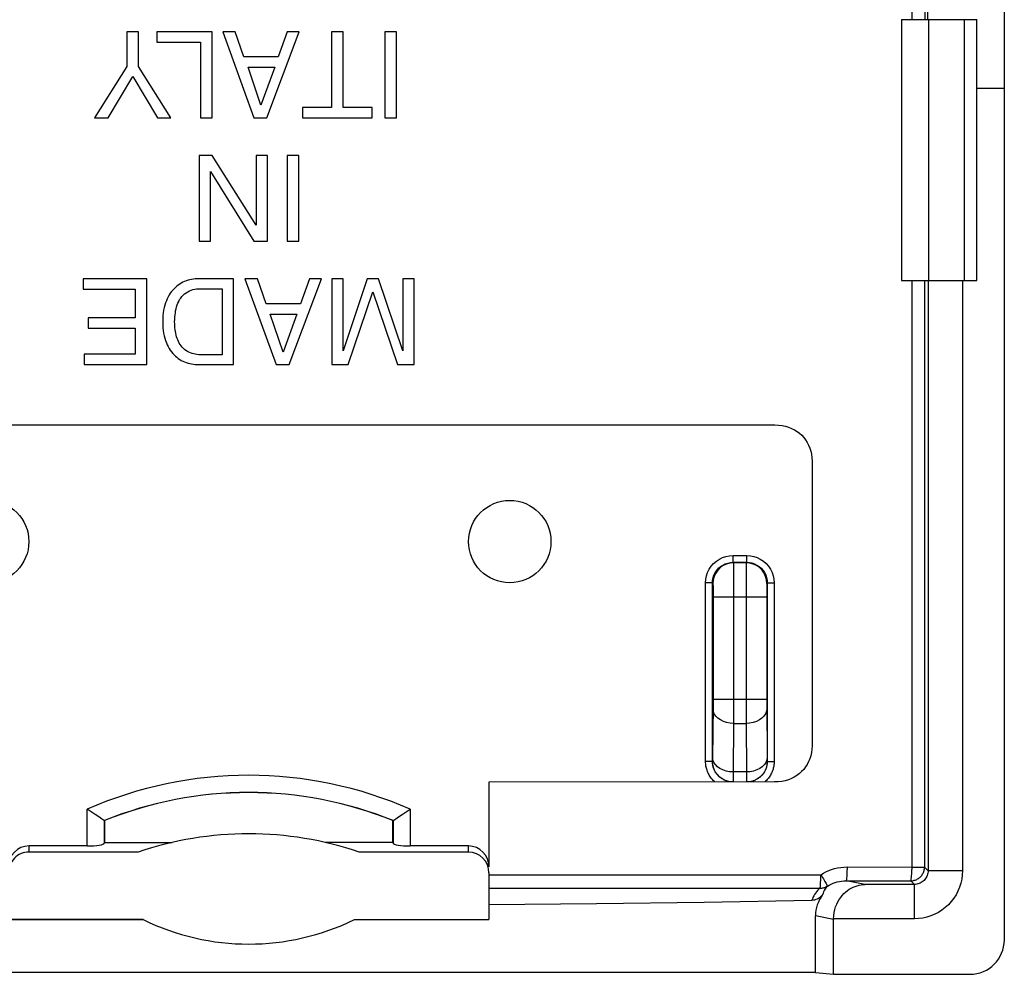
# Model space of a CAD drawing. Units: millimetres. Extents: x 123.8 to 168, y 88.2 to 132.5.
# Drawn here: x 131.5 to 145.8, y 110.6 to 124.5 of the extents above; entities that cross this region are included whole.
import ezdxf

# ---------------------------------------------------------------- set-up
doc = ezdxf.new("R2010")
doc.units = ezdxf.units.MM
doc.header["$LTSCALE"] = 16.335
doc.layers.get('0').update_dxf_attribs({"linetype": 'CONTINUOUS'})
for name, color, linetype in [('ASSI', 7, 'CONTINUOUS'), ('DRAFT', 7, 'CONTINUOUS'), ('RACCORDO', 7, 'CONTINUOUS'), ('SUPERFICI', 7, 'CONTINUOUS')]:
    doc.layers.add(name, color=color, linetype=linetype)

msp = doc.modelspace()

# ---------------------------------------------------------------- linework, layer by layer
at = {"color": 7, "linetype": 'CONTINUOUS'}
for p, q in [((145.813, 132.014), (145.833, 123.455)), ((144.334, 124.455), (144.334, 120.655)), ((144.334, 124.455), (145.434, 124.455)), ((144.732, 120.655), (144.732, 124.455)), ((145.434, 120.655), (145.434, 124.455)), ((133.06, 124.277), (133.06, 123.774)), ((133.229, 124.277), (133.06, 124.277)), ((133.229, 123.774), (133.229, 124.277)), ((133.497, 124.277), (133.497, 124.127)), ((134.3, 124.277), (133.497, 124.277)), ((134.3, 123.026), (134.3, 124.277)), ((134.455, 124.277), (134.908, 123.026)), ((134.639, 124.277), (134.455, 124.277)), ((134.763, 123.913), (134.639, 124.277)), ((135.099, 123.026), (135.569, 124.277)), ((135.395, 124.277), (135.265, 123.913)), ((135.569, 124.277), (135.395, 124.277)), ((136.041, 124.277), (136.041, 123.176)), ((136.21, 124.277), (136.041, 124.277)), ((136.21, 123.176), (136.21, 124.277)), ((136.814, 124.277), (136.814, 123.026)), ((136.983, 124.277), (136.814, 124.277)), ((136.983, 123.026), (136.983, 124.277)), ((133.497, 124.127), (134.131, 124.127)), ((134.131, 124.127), (134.131, 123.026)), ((135.265, 123.913), (134.763, 123.913)), ((133.06, 123.774), (132.588, 123.026)), ((133.701, 123.026), (133.229, 123.774)), ((135.01, 123.209), (134.824, 123.763)), ((134.824, 123.763), (135.212, 123.763)), ((135.212, 123.763), (135.01, 123.209)), ((132.787, 123.026), (133.146, 123.627)), ((133.146, 123.627), (133.504, 123.026)), ((145.833, 123.455), (145.434, 123.455)), ((145.833, 123.455), (145.833, 111.054)), ((135.618, 123.176), (135.618, 123.026)), ((136.041, 123.176), (135.618, 123.176)), ((136.633, 123.176), (136.21, 123.176)), ((136.633, 123.026), (136.633, 123.176)), ((132.588, 123.026), (132.787, 123.026)), ((133.504, 123.026), (133.701, 123.026)), ((134.131, 123.026), (134.3, 123.026)), ((134.908, 123.026), (135.099, 123.026)), ((135.618, 123.026), (136.633, 123.026)), ((136.814, 123.026), (136.983, 123.026)), ((134.115, 122.479), (134.115, 121.23)), ((134.304, 122.479), (134.115, 122.479)), ((134.943, 121.464), (134.304, 122.479)), ((134.943, 122.479), (134.943, 121.464)), ((135.107, 122.479), (134.943, 122.479)), ((135.107, 121.23), (135.107, 122.479)), ((135.396, 122.479), (135.396, 121.23)), ((135.565, 122.479), (135.396, 122.479)), ((135.565, 121.23), (135.565, 122.479)), ((134.278, 121.23), (134.278, 122.244)), ((134.278, 122.244), (134.907, 121.23)), ((134.115, 121.23), (134.278, 121.23)), ((134.907, 121.23), (135.107, 121.23)), ((135.396, 121.23), (135.565, 121.23)), ((132.426, 120.682), (132.426, 120.532)), ((133.349, 120.682), (132.426, 120.682)), ((133.349, 119.432), (133.349, 120.682)), ((134.615, 120.682), (134.108, 120.682)), ((134.615, 119.432), (134.615, 120.682)), ((134.779, 120.682), (135.232, 119.432)), ((134.963, 120.682), (134.779, 120.682)), ((135.087, 120.318), (134.963, 120.682)), ((135.423, 119.432), (135.893, 120.682)), ((135.719, 120.682), (135.588, 120.318)), ((135.893, 120.682), (135.719, 120.682)), ((136.043, 120.682), (136.043, 119.432)), ((136.207, 120.682), (136.043, 120.682)), ((136.558, 120.682), (136.207, 119.632)), ((136.207, 119.632), (136.207, 120.682)), ((136.725, 120.682), (136.558, 120.682)), ((137.077, 119.634), (136.725, 120.682)), ((137.077, 120.682), (137.077, 119.634)), ((137.241, 120.682), (137.077, 120.682)), ((137.241, 119.432), (137.241, 120.682)), ((134.131, 120.537), (134.446, 120.537)), ((134.446, 120.537), (134.446, 119.577)), ((144.334, 120.655), (145.434, 120.655)), ((132.426, 120.532), (133.18, 120.532)), ((133.18, 120.532), (133.18, 120.115)), ((136.283, 119.432), (136.64, 120.494)), ((136.64, 120.494), (136.999, 119.432)), ((135.588, 120.318), (135.087, 120.318)), ((132.496, 120.115), (132.496, 119.965)), ((133.18, 120.115), (132.496, 120.115)), ((135.334, 119.613), (135.148, 120.168)), ((135.148, 120.168), (135.536, 120.168)), ((135.536, 120.168), (135.334, 119.613)), ((132.496, 119.965), (133.18, 119.965)), ((133.18, 119.965), (133.18, 119.582)), ((132.439, 119.582), (132.439, 119.432)), ((133.18, 119.582), (132.439, 119.582)), ((134.446, 119.577), (134.131, 119.577)), ((132.439, 119.432), (133.349, 119.432)), ((134.108, 119.432), (134.615, 119.432)), ((135.232, 119.432), (135.423, 119.432)), ((136.043, 119.432), (136.283, 119.432)), ((136.999, 119.432), (137.241, 119.432)), ((138.331, 111.571), (139.898, 111.586)), ((138.331, 111.571), (138.331, 111.351)), ((139.898, 111.586), (141.464, 111.606)), ((141.464, 111.606), (143.03, 111.632)), ((143.084, 110.581), (143.084, 111.408)), ((133.296, 111.351), (131.336, 111.351)), ((136.372, 111.351), (138.331, 111.351)), ((143.346, 110.555), (143.346, 111.355)), ((143.084, 110.581), (126.584, 110.581)), ((143.084, 110.581), (143.346, 110.555)), ((143.346, 110.555), (145.333, 110.555))]:
    msp.add_line(p, q, dxfattribs=at)
at = {"color": 253, "linetype": 'CONTINUOUS'}
for p, q in [((144.491, 130.752), (144.489, 124.455)), ((144.679, 130.743), (144.675, 124.455)), ((144.722, 124.455), (144.713, 130.845)), ((145.252, 120.655), (145.252, 124.455)), ((144.488, 120.655), (144.487, 112.082)), ((144.673, 120.655), (144.671, 112.116)), ((144.724, 120.655), (144.724, 112.063)), ((145.224, 120.655), (145.224, 112.063)), ((143.548, 112.118), (144.499, 112.117)), ((144.499, 112.117), (144.535, 112.117)), ((144.535, 112.117), (144.599, 112.116)), ((144.646, 112.116), (144.651, 112.116)), ((144.724, 112.063), (144.671, 112.116)), ((138.331, 112.005), (143.162, 112.005)), ((145.224, 112.063), (144.724, 112.063)), ((138.331, 111.811), (143.152, 111.811)), ((143.534, 111.917), (144.471, 111.916)), ((143.804, 111.863), (143.534, 111.917)), ((144.524, 111.863), (143.804, 111.863)), ((144.524, 111.863), (144.471, 111.916)), ((144.524, 111.363), (144.524, 111.863)), ((143.346, 111.355), (143.084, 111.408)), ((144.524, 111.363), (143.346, 111.363))]:
    msp.add_line(p, q, dxfattribs=at)
at = {"color": 7, "linetype": 'CONTINUOUS'}
for points in [[(134.108, 120.682), (134.082, 120.681), (134.055, 120.679), (134.029, 120.676), (134.003, 120.672), (133.977, 120.667), (133.951, 120.66), (133.926, 120.652), (133.901, 120.642), (133.877, 120.632), (133.853, 120.62), (133.83, 120.606), (133.808, 120.591), (133.787, 120.575), (133.767, 120.557), (133.747, 120.538), (133.728, 120.518), (133.71, 120.495), (133.693, 120.472), (133.677, 120.447), (133.662, 120.42), (133.648, 120.392), (133.635, 120.362), (133.623, 120.331), (133.613, 120.298), (133.604, 120.263), (133.596, 120.225), (133.589, 120.186), (133.585, 120.145), (133.583, 120.102), (133.583, 120.057)], [(133.756, 120.057), (133.757, 120.091), (133.759, 120.124), (133.762, 120.156), (133.766, 120.187), (133.77, 120.217), (133.777, 120.246), (133.784, 120.275), (133.793, 120.302), (133.804, 120.328), (133.816, 120.353), (133.829, 120.378), (133.845, 120.4), (133.862, 120.422), (133.88, 120.443), (133.9, 120.461), (133.922, 120.478), (133.946, 120.493), (133.97, 120.505), (133.996, 120.516), (134.022, 120.524), (134.049, 120.53), (134.076, 120.534), (134.103, 120.537), (134.131, 120.537)], [(133.583, 120.057), (133.583, 120.012), (133.585, 119.969), (133.589, 119.928), (133.596, 119.888), (133.604, 119.851), (133.613, 119.816), (133.623, 119.783), (133.635, 119.751), (133.648, 119.722), (133.662, 119.694), (133.677, 119.667), (133.693, 119.642), (133.71, 119.618), (133.728, 119.596), (133.747, 119.575), (133.767, 119.556), (133.787, 119.539), (133.808, 119.523), (133.83, 119.508), (133.853, 119.494), (133.877, 119.482), (133.901, 119.471), (133.926, 119.462), (133.951, 119.454), (133.977, 119.447), (134.003, 119.442), (134.029, 119.437), (134.055, 119.434), (134.082, 119.433), (134.108, 119.432)], [(134.131, 119.577), (134.106, 119.577), (134.081, 119.579), (134.057, 119.583), (134.033, 119.587), (134.009, 119.594), (133.986, 119.602), (133.963, 119.612), (133.941, 119.624), (133.921, 119.637), (133.901, 119.652), (133.883, 119.669), (133.866, 119.687), (133.85, 119.706), (133.836, 119.725), (133.823, 119.746), (133.812, 119.768), (133.801, 119.791), (133.792, 119.814), (133.784, 119.838), (133.778, 119.863), (133.772, 119.888), (133.767, 119.914), (133.764, 119.941), (133.761, 119.969), (133.759, 119.997), (133.757, 120.027), (133.756, 120.057)], [(144.471, 111.916), (144.484, 111.916), (144.497, 111.918), (144.51, 111.92), (144.523, 111.923), (144.535, 111.927), (144.548, 111.931), (144.559, 111.936), (144.571, 111.943), (144.582, 111.95), (144.593, 111.957), (144.603, 111.965), (144.612, 111.974), (144.621, 111.984), (144.63, 111.994), (144.637, 112.005), (144.644, 112.016), (144.65, 112.027), (144.656, 112.039), (144.66, 112.051), (144.664, 112.064), (144.667, 112.077), (144.669, 112.09), (144.671, 112.103), (144.671, 112.116)], [(143.346, 111.363), (143.35, 111.41), (143.356, 111.454), (143.365, 111.497), (143.378, 111.537), (143.393, 111.575), (143.41, 111.611), (143.43, 111.644), (143.451, 111.675), (143.474, 111.703), (143.498, 111.729), (143.523, 111.752), (143.549, 111.773), (143.576, 111.792), (143.604, 111.809), (143.632, 111.823), (143.66, 111.835), (143.689, 111.845), (143.718, 111.853), (143.747, 111.858), (143.776, 111.862), (143.804, 111.863)], [(143.188, 111.713), (143.174, 111.696), (143.159, 111.682), (143.143, 111.669), (143.126, 111.658), (143.107, 111.649), (143.089, 111.642), (143.069, 111.636), (143.05, 111.633), (143.03, 111.632)]]:
    msp.add_lwpolyline(points, dxfattribs=at)
at = {"color": 253, "linetype": 'CONTINUOUS'}
for points in [[(143.162, 112.005), (143.199, 112.027), (143.237, 112.047), (143.277, 112.065), (143.319, 112.08), (143.362, 112.094), (143.406, 112.104), (143.452, 112.111), (143.499, 112.116), (143.548, 112.118)], [(143.534, 111.917), (143.535, 111.919), (143.537, 111.925), (143.539, 111.933), (143.541, 111.945), (143.542, 111.96), (143.544, 111.977), (143.545, 111.997), (143.546, 112.019), (143.547, 112.042), (143.547, 112.067), (143.548, 112.092), (143.548, 112.118)], [(144.471, 111.916), (144.474, 111.919), (144.476, 111.929), (144.479, 111.944), (144.481, 111.964), (144.483, 111.989), (144.485, 112.017), (144.486, 112.049), (144.487, 112.082)], [(144.599, 112.116), (144.608, 112.116), (144.625, 112.116)], [(144.625, 112.116), (144.632, 112.116), (144.646, 112.116)], [(144.651, 112.116), (144.661, 112.116), (144.664, 112.116), (144.667, 112.116), (144.669, 112.116), (144.671, 112.116), (144.671, 112.116)], [(143.152, 111.811), (143.153, 111.821), (143.155, 111.834), (143.157, 111.851), (143.159, 111.872), (143.159, 111.895), (143.161, 111.92), (143.162, 111.948), (143.163, 111.976), (143.162, 112.005)], [(143.162, 112.005), (143.175, 111.985), (143.188, 111.964), (143.2, 111.944), (143.211, 111.926), (143.222, 111.908), (143.231, 111.892), (143.239, 111.877), (143.246, 111.865), (143.251, 111.854), (143.254, 111.846), (143.256, 111.84), (143.257, 111.837)], [(144.724, 112.063), (144.723, 112.046), (144.721, 112.028), (144.717, 112.011), (144.712, 111.995), (144.705, 111.978), (144.697, 111.963), (144.688, 111.948), (144.677, 111.934), (144.665, 111.922), (144.652, 111.91), (144.639, 111.899), (144.624, 111.89), (144.608, 111.882), (144.592, 111.875), (144.576, 111.87), (144.559, 111.866), (144.541, 111.864), (144.524, 111.863)], [(145.224, 112.063), (145.221, 112.001), (145.213, 111.941), (145.2, 111.881), (145.181, 111.823), (145.158, 111.767), (145.13, 111.713), (145.097, 111.662), (145.06, 111.613), (145.019, 111.568), (144.974, 111.527), (144.925, 111.49), (144.874, 111.457), (144.82, 111.429), (144.763, 111.405), (144.705, 111.387), (144.646, 111.374), (144.586, 111.366), (144.524, 111.363)], [(143.152, 111.811), (143.133, 111.793), (143.115, 111.774), (143.099, 111.755), (143.084, 111.735), (143.071, 111.715), (143.059, 111.695), (143.048, 111.674), (143.039, 111.653), (143.03, 111.632)], [(143.152, 111.811), (143.164, 111.811), (143.177, 111.811), (143.189, 111.813), (143.201, 111.815), (143.213, 111.818), (143.224, 111.821), (143.236, 111.826), (143.246, 111.831), (143.257, 111.837)], [(143.257, 111.837), (143.24, 111.818), (143.226, 111.798), (143.213, 111.777), (143.203, 111.756), (143.194, 111.734), (143.188, 111.713)], [(143.257, 111.837), (143.283, 111.853), (143.311, 111.867), (143.34, 111.88), (143.369, 111.891), (143.4, 111.9), (143.432, 111.907), (143.465, 111.913), (143.499, 111.916), (143.534, 111.917)]]:
    msp.add_lwpolyline(points, dxfattribs=at)
at = {"color": 7, "linetype": 'CONTINUOUS'}
for centre in [(131.034, 116.855), (138.634, 116.855)]:
    msp.add_circle(centre, 0.6, dxfattribs=at)
msp.add_arc((134.834, 114.495), 3.5, 243.9327, 296.0673, dxfattribs=at)
for centre, major_axis, ratio, start_param, end_param in [((143.586, 111.407), (-0.492, 0.098), 0.996044, -0.459977, 0.196167), ((143.848, 111.354), (0.492, -0.098), 0.996044, -2.961357, -2.945425), ((145.333, 111.055), (0.475, -0.158), 0.999619, -1.248992, 0.321575)]:
    msp.add_ellipse(centre, major_axis=major_axis, ratio=ratio, start_param=start_param, end_param=end_param, dxfattribs=at)
at = {"layer": 'ASSI', "color": 7, "linetype": 'CONTINUOUS'}
for p, q in [((145.813, 132.014), (145.833, 123.455)), ((144.334, 124.455), (144.334, 120.655)), ((144.334, 124.455), (145.434, 124.455)), ((144.732, 120.655), (144.732, 124.455)), ((145.434, 120.655), (145.434, 124.455)), ((133.06, 124.277), (133.06, 123.774)), ((133.229, 124.277), (133.06, 124.277)), ((133.229, 123.774), (133.229, 124.277)), ((133.497, 124.277), (133.497, 124.127)), ((134.3, 124.277), (133.497, 124.277)), ((134.3, 123.026), (134.3, 124.277)), ((134.455, 124.277), (134.908, 123.026)), ((134.639, 124.277), (134.455, 124.277)), ((134.763, 123.913), (134.639, 124.277)), ((135.099, 123.026), (135.569, 124.277)), ((135.395, 124.277), (135.265, 123.913)), ((135.569, 124.277), (135.395, 124.277)), ((136.041, 124.277), (136.041, 123.176)), ((136.21, 124.277), (136.041, 124.277)), ((136.21, 123.176), (136.21, 124.277)), ((136.814, 124.277), (136.814, 123.026)), ((136.983, 124.277), (136.814, 124.277)), ((136.983, 123.026), (136.983, 124.277)), ((133.497, 124.127), (134.131, 124.127)), ((134.131, 124.127), (134.131, 123.026)), ((135.265, 123.913), (134.763, 123.913)), ((133.06, 123.774), (132.588, 123.026)), ((133.701, 123.026), (133.229, 123.774)), ((135.01, 123.209), (134.824, 123.763)), ((134.824, 123.763), (135.212, 123.763)), ((135.212, 123.763), (135.01, 123.209)), ((132.787, 123.026), (133.146, 123.627)), ((133.146, 123.627), (133.504, 123.026)), ((145.833, 123.455), (145.434, 123.455)), ((145.833, 123.455), (145.833, 111.054)), ((135.618, 123.176), (135.618, 123.026)), ((136.041, 123.176), (135.618, 123.176)), ((136.633, 123.176), (136.21, 123.176)), ((136.633, 123.026), (136.633, 123.176)), ((132.588, 123.026), (132.787, 123.026)), ((133.504, 123.026), (133.701, 123.026)), ((134.131, 123.026), (134.3, 123.026)), ((134.908, 123.026), (135.099, 123.026)), ((135.618, 123.026), (136.633, 123.026)), ((136.814, 123.026), (136.983, 123.026)), ((134.115, 122.479), (134.115, 121.23)), ((134.304, 122.479), (134.115, 122.479)), ((134.943, 121.464), (134.304, 122.479)), ((134.943, 122.479), (134.943, 121.464)), ((135.107, 122.479), (134.943, 122.479)), ((135.107, 121.23), (135.107, 122.479)), ((135.396, 122.479), (135.396, 121.23)), ((135.565, 122.479), (135.396, 122.479)), ((135.565, 121.23), (135.565, 122.479)), ((134.278, 121.23), (134.278, 122.244)), ((134.278, 122.244), (134.907, 121.23)), ((134.115, 121.23), (134.278, 121.23)), ((134.907, 121.23), (135.107, 121.23)), ((135.396, 121.23), (135.565, 121.23)), ((132.426, 120.682), (132.426, 120.532)), ((133.349, 120.682), (132.426, 120.682)), ((133.349, 119.432), (133.349, 120.682)), ((134.615, 120.682), (134.108, 120.682)), ((134.615, 119.432), (134.615, 120.682)), ((134.779, 120.682), (135.232, 119.432)), ((134.963, 120.682), (134.779, 120.682)), ((135.087, 120.318), (134.963, 120.682)), ((135.423, 119.432), (135.893, 120.682)), ((135.719, 120.682), (135.588, 120.318)), ((135.893, 120.682), (135.719, 120.682)), ((136.043, 120.682), (136.043, 119.432)), ((136.207, 120.682), (136.043, 120.682)), ((136.558, 120.682), (136.207, 119.632)), ((136.207, 119.632), (136.207, 120.682)), ((136.725, 120.682), (136.558, 120.682)), ((137.077, 119.634), (136.725, 120.682)), ((137.077, 120.682), (137.077, 119.634)), ((137.241, 120.682), (137.077, 120.682)), ((137.241, 119.432), (137.241, 120.682)), ((134.131, 120.537), (134.446, 120.537)), ((134.446, 120.537), (134.446, 119.577)), ((144.334, 120.655), (145.434, 120.655)), ((132.426, 120.532), (133.18, 120.532)), ((133.18, 120.532), (133.18, 120.115)), ((136.283, 119.432), (136.64, 120.494)), ((136.64, 120.494), (136.999, 119.432)), ((135.588, 120.318), (135.087, 120.318)), ((132.496, 120.115), (132.496, 119.965)), ((133.18, 120.115), (132.496, 120.115)), ((135.334, 119.613), (135.148, 120.168)), ((135.148, 120.168), (135.536, 120.168)), ((135.536, 120.168), (135.334, 119.613)), ((132.496, 119.965), (133.18, 119.965)), ((133.18, 119.965), (133.18, 119.582)), ((132.439, 119.582), (132.439, 119.432)), ((133.18, 119.582), (132.439, 119.582)), ((134.446, 119.577), (134.131, 119.577)), ((132.439, 119.432), (133.349, 119.432)), ((134.108, 119.432), (134.615, 119.432)), ((135.232, 119.432), (135.423, 119.432)), ((136.043, 119.432), (136.283, 119.432)), ((136.999, 119.432), (137.241, 119.432)), ((138.331, 111.571), (139.898, 111.586)), ((138.331, 111.571), (138.331, 111.351)), ((139.898, 111.586), (141.464, 111.606)), ((141.464, 111.606), (143.03, 111.632)), ((143.084, 110.581), (143.084, 111.408)), ((133.296, 111.351), (131.336, 111.351)), ((136.372, 111.351), (138.331, 111.351)), ((143.346, 110.555), (143.346, 111.355)), ((143.084, 110.581), (126.584, 110.581)), ((143.084, 110.581), (143.346, 110.555)), ((143.346, 110.555), (145.333, 110.555))]:
    msp.add_line(p, q, dxfattribs=at)
at = {"layer": 'ASSI', "color": 253, "linetype": 'CONTINUOUS'}
for p, q in [((144.491, 130.752), (144.489, 124.455)), ((144.679, 130.743), (144.675, 124.455)), ((144.722, 124.455), (144.713, 130.845)), ((145.252, 120.655), (145.252, 124.455)), ((144.488, 120.655), (144.487, 112.082)), ((144.673, 120.655), (144.671, 112.116)), ((144.724, 120.655), (144.724, 112.063)), ((145.224, 120.655), (145.224, 112.063)), ((143.548, 112.118), (144.499, 112.117)), ((144.499, 112.117), (144.535, 112.117)), ((144.535, 112.117), (144.599, 112.116)), ((144.646, 112.116), (144.651, 112.116)), ((144.724, 112.063), (144.671, 112.116)), ((138.331, 112.005), (143.162, 112.005)), ((145.224, 112.063), (144.724, 112.063)), ((138.331, 111.811), (143.152, 111.811)), ((143.534, 111.917), (144.471, 111.916)), ((143.804, 111.863), (143.534, 111.917)), ((144.524, 111.863), (143.804, 111.863)), ((144.524, 111.863), (144.471, 111.916)), ((144.524, 111.363), (144.524, 111.863)), ((143.346, 111.355), (143.084, 111.408)), ((144.524, 111.363), (143.346, 111.363))]:
    msp.add_line(p, q, dxfattribs=at)
at = {"layer": 'ASSI', "color": 7, "linetype": 'CONTINUOUS'}
for points in [[(134.108, 120.682), (134.082, 120.681), (134.055, 120.679), (134.029, 120.676), (134.003, 120.672), (133.977, 120.667), (133.951, 120.66), (133.926, 120.652), (133.901, 120.642), (133.877, 120.632), (133.853, 120.62), (133.83, 120.606), (133.808, 120.591), (133.787, 120.575), (133.767, 120.557), (133.747, 120.538), (133.728, 120.518), (133.71, 120.495), (133.693, 120.472), (133.677, 120.447), (133.662, 120.42), (133.648, 120.392), (133.635, 120.362), (133.623, 120.331), (133.613, 120.298), (133.604, 120.263), (133.596, 120.225), (133.589, 120.186), (133.585, 120.145), (133.583, 120.102), (133.583, 120.057)], [(133.756, 120.057), (133.757, 120.091), (133.759, 120.124), (133.762, 120.156), (133.766, 120.187), (133.77, 120.217), (133.777, 120.246), (133.784, 120.275), (133.793, 120.302), (133.804, 120.328), (133.816, 120.353), (133.829, 120.378), (133.845, 120.4), (133.862, 120.422), (133.88, 120.443), (133.9, 120.461), (133.922, 120.478), (133.946, 120.493), (133.97, 120.505), (133.996, 120.516), (134.022, 120.524), (134.049, 120.53), (134.076, 120.534), (134.103, 120.537), (134.131, 120.537)], [(133.583, 120.057), (133.583, 120.012), (133.585, 119.969), (133.589, 119.928), (133.596, 119.888), (133.604, 119.851), (133.613, 119.816), (133.623, 119.783), (133.635, 119.751), (133.648, 119.722), (133.662, 119.694), (133.677, 119.667), (133.693, 119.642), (133.71, 119.618), (133.728, 119.596), (133.747, 119.575), (133.767, 119.556), (133.787, 119.539), (133.808, 119.523), (133.83, 119.508), (133.853, 119.494), (133.877, 119.482), (133.901, 119.471), (133.926, 119.462), (133.951, 119.454), (133.977, 119.447), (134.003, 119.442), (134.029, 119.437), (134.055, 119.434), (134.082, 119.433), (134.108, 119.432)], [(134.131, 119.577), (134.106, 119.577), (134.081, 119.579), (134.057, 119.583), (134.033, 119.587), (134.009, 119.594), (133.986, 119.602), (133.963, 119.612), (133.941, 119.624), (133.921, 119.637), (133.901, 119.652), (133.883, 119.669), (133.866, 119.687), (133.85, 119.706), (133.836, 119.725), (133.823, 119.746), (133.812, 119.768), (133.801, 119.791), (133.792, 119.814), (133.784, 119.838), (133.778, 119.863), (133.772, 119.888), (133.767, 119.914), (133.764, 119.941), (133.761, 119.969), (133.759, 119.997), (133.757, 120.027), (133.756, 120.057)], [(144.471, 111.916), (144.484, 111.916), (144.497, 111.918), (144.51, 111.92), (144.523, 111.923), (144.535, 111.927), (144.548, 111.931), (144.559, 111.936), (144.571, 111.943), (144.582, 111.95), (144.593, 111.957), (144.603, 111.965), (144.612, 111.974), (144.621, 111.984), (144.63, 111.994), (144.637, 112.005), (144.644, 112.016), (144.65, 112.027), (144.656, 112.039), (144.66, 112.051), (144.664, 112.064), (144.667, 112.077), (144.669, 112.09), (144.671, 112.103), (144.671, 112.116)], [(143.346, 111.363), (143.35, 111.41), (143.356, 111.454), (143.365, 111.497), (143.378, 111.537), (143.393, 111.575), (143.41, 111.611), (143.43, 111.644), (143.451, 111.675), (143.474, 111.703), (143.498, 111.729), (143.523, 111.752), (143.549, 111.773), (143.576, 111.792), (143.604, 111.809), (143.632, 111.823), (143.66, 111.835), (143.689, 111.845), (143.718, 111.853), (143.747, 111.858), (143.776, 111.862), (143.804, 111.863)], [(143.188, 111.713), (143.174, 111.696), (143.159, 111.682), (143.143, 111.669), (143.126, 111.658), (143.107, 111.649), (143.089, 111.642), (143.069, 111.636), (143.05, 111.633), (143.03, 111.632)]]:
    msp.add_lwpolyline(points, dxfattribs=at)
at = {"layer": 'ASSI', "color": 253, "linetype": 'CONTINUOUS'}
for points in [[(143.162, 112.005), (143.199, 112.027), (143.237, 112.047), (143.277, 112.065), (143.319, 112.08), (143.362, 112.094), (143.406, 112.104), (143.452, 112.111), (143.499, 112.116), (143.548, 112.118)], [(143.534, 111.917), (143.535, 111.919), (143.537, 111.925), (143.539, 111.933), (143.541, 111.945), (143.542, 111.96), (143.544, 111.977), (143.545, 111.997), (143.546, 112.019), (143.547, 112.042), (143.547, 112.067), (143.548, 112.092), (143.548, 112.118)], [(144.471, 111.916), (144.474, 111.919), (144.476, 111.929), (144.479, 111.944), (144.481, 111.964), (144.483, 111.989), (144.485, 112.017), (144.486, 112.049), (144.487, 112.082)], [(144.599, 112.116), (144.608, 112.116), (144.625, 112.116)], [(144.625, 112.116), (144.632, 112.116), (144.646, 112.116)], [(144.651, 112.116), (144.661, 112.116), (144.664, 112.116), (144.667, 112.116), (144.669, 112.116), (144.671, 112.116), (144.671, 112.116)], [(143.152, 111.811), (143.153, 111.821), (143.155, 111.834), (143.157, 111.851), (143.159, 111.872), (143.159, 111.895), (143.161, 111.92), (143.162, 111.948), (143.163, 111.976), (143.162, 112.005)], [(143.162, 112.005), (143.175, 111.985), (143.188, 111.964), (143.2, 111.944), (143.211, 111.926), (143.222, 111.908), (143.231, 111.892), (143.239, 111.877), (143.246, 111.865), (143.251, 111.854), (143.254, 111.846), (143.256, 111.84), (143.257, 111.837)], [(144.724, 112.063), (144.723, 112.046), (144.721, 112.028), (144.717, 112.011), (144.712, 111.995), (144.705, 111.978), (144.697, 111.963), (144.688, 111.948), (144.677, 111.934), (144.665, 111.922), (144.652, 111.91), (144.639, 111.899), (144.624, 111.89), (144.608, 111.882), (144.592, 111.875), (144.576, 111.87), (144.559, 111.866), (144.541, 111.864), (144.524, 111.863)], [(145.224, 112.063), (145.221, 112.001), (145.213, 111.941), (145.2, 111.881), (145.181, 111.823), (145.158, 111.767), (145.13, 111.713), (145.097, 111.662), (145.06, 111.613), (145.019, 111.568), (144.974, 111.527), (144.925, 111.49), (144.874, 111.457), (144.82, 111.429), (144.763, 111.405), (144.705, 111.387), (144.646, 111.374), (144.586, 111.366), (144.524, 111.363)], [(143.152, 111.811), (143.133, 111.793), (143.115, 111.774), (143.099, 111.755), (143.084, 111.735), (143.071, 111.715), (143.059, 111.695), (143.048, 111.674), (143.039, 111.653), (143.03, 111.632)], [(143.152, 111.811), (143.164, 111.811), (143.177, 111.811), (143.189, 111.813), (143.201, 111.815), (143.213, 111.818), (143.224, 111.821), (143.236, 111.826), (143.246, 111.831), (143.257, 111.837)], [(143.257, 111.837), (143.24, 111.818), (143.226, 111.798), (143.213, 111.777), (143.203, 111.756), (143.194, 111.734), (143.188, 111.713)], [(143.257, 111.837), (143.283, 111.853), (143.311, 111.867), (143.34, 111.88), (143.369, 111.891), (143.4, 111.9), (143.432, 111.907), (143.465, 111.913), (143.499, 111.916), (143.534, 111.917)]]:
    msp.add_lwpolyline(points, dxfattribs=at)
at = {"layer": 'ASSI', "color": 7, "linetype": 'CONTINUOUS'}
for centre in [(131.034, 116.855), (138.634, 116.855)]:
    msp.add_circle(centre, 0.6, dxfattribs=at)
msp.add_arc((134.834, 114.495), 3.5, 243.9327, 296.0673, dxfattribs=at)
for centre, major_axis, ratio, start_param, end_param in [((143.586, 111.407), (-0.492, 0.098), 0.996044, -0.459977, 0.196167), ((143.848, 111.354), (0.492, -0.098), 0.996044, -2.961357, -2.945425), ((145.333, 111.055), (0.475, -0.158), 0.999619, -1.248992, 0.321575)]:
    msp.add_ellipse(centre, major_axis=major_axis, ratio=ratio, start_param=start_param, end_param=end_param, dxfattribs=at)
at = {"layer": 'DRAFT', "color": 7, "linetype": 'CONTINUOUS'}
for p, q in [((132.734, 112.792), (132.734, 112.476)), ((136.934, 112.476), (136.934, 112.792)), ((132.734, 112.476), (133.722, 112.476)), ((136.934, 112.476), (135.945, 112.476)), ((131.336, 111.351), (133.296, 111.351)), ((136.372, 111.351), (138.331, 111.351))]:
    msp.add_line(p, q, dxfattribs=at)
for centre, radius, start, end in [((134.834, 107.601), 5.6, 67.9757, 112.0243), ((134.834, 107.601), 5, 71.2196, 108.7804), ((134.834, 114.495), 3.5, 243.9327, 296.0673)]:
    msp.add_arc(centre, radius, start, end, dxfattribs=at)
at = {"layer": 'RACCORDO', "color": 253, "linetype": 'CONTINUOUS'}
for p, q in [((141.884, 116.554), (141.892, 116.547)), ((141.885, 116.554), (141.885, 116.654)), ((141.885, 116.654), (142.083, 116.654)), ((141.892, 116.535), (141.892, 116.502)), ((142.083, 116.554), (142.076, 116.547)), ((142.083, 116.554), (142.083, 116.654)), ((142.083, 116.554), (142.122, 116.551)), ((141.892, 116.502), (141.893, 116.339)), ((142.075, 116.478), (142.074, 116.2)), ((141.485, 113.655), (141.485, 116.254)), ((141.585, 116.254), (141.485, 116.254)), ((141.585, 116.254), (141.592, 116.247)), ((141.893, 116.339), (141.893, 114.475)), ((142.383, 116.254), (142.376, 116.247)), ((142.383, 116.254), (142.483, 116.254)), ((142.483, 116.254), (142.483, 113.655)), ((141.592, 116.229), (141.593, 116.208)), ((141.593, 116.208), (141.593, 116.163)), ((142.074, 116.2), (142.075, 114.208)), ((142.375, 116.195), (142.374, 116.146)), ((142.374, 116.146), (142.374, 116.047)), ((142.374, 116.047), (141.593, 116.047)), ((141.593, 114.562), (141.593, 114.461)), ((141.593, 114.562), (142.374, 114.562)), ((142.374, 114.562), (142.374, 114.477)), ((141.593, 114.461), (141.586, 113.702)), ((141.893, 114.475), (141.893, 114.208)), ((142.374, 114.477), (142.381, 113.713)), ((141.893, 114.208), (141.887, 113.501)), ((141.893, 114.208), (142.075, 114.208)), ((142.075, 114.208), (142.081, 113.501)), ((141.586, 113.702), (141.586, 113.682)), ((142.381, 113.713), (142.381, 113.682)), ((142.381, 113.682), (142.381, 113.667)), ((141.585, 113.655), (141.485, 113.655)), ((142.382, 113.655), (142.483, 113.655)), ((141.887, 113.501), (141.886, 113.402)), ((142.081, 113.501), (141.887, 113.501)), ((142.081, 113.501), (142.081, 113.402)), ((142.081, 113.402), (142.082, 113.372)), ((132.483, 112.423), (132.483, 112.959)), ((137.185, 112.959), (137.185, 112.423)), ((132.733, 112.466), (132.733, 112.793)), ((136.935, 112.793), (136.935, 112.466)), ((131.636, 112.335), (131.636, 112.423)), ((138.031, 112.335), (138.031, 112.423))]:
    msp.add_line(p, q, dxfattribs=at)
at = {"layer": 'RACCORDO', "color": 7, "linetype": 'CONTINUOUS'}
for p, q in [((141.884, 116.554), (142.083, 116.554)), ((142.076, 116.547), (141.892, 116.547)), ((141.585, 113.655), (141.585, 116.254)), ((142.383, 116.254), (142.383, 113.655)), ((141.593, 116.047), (141.593, 114.562)), ((142.374, 116.047), (142.374, 114.562)), ((142.487, 113.355), (138.331, 113.354)), ((138.331, 113.354), (138.331, 112.118)), ((132.733, 112.793), (132.734, 112.792)), ((136.935, 112.793), (136.934, 112.792)), ((132.483, 112.423), (131.636, 112.423)), ((132.733, 112.466), (132.734, 112.476)), ((136.935, 112.466), (136.934, 112.476)), ((138.031, 112.423), (137.185, 112.423)), ((133.224, 112.335), (131.636, 112.335)), ((138.031, 112.335), (136.443, 112.335)), ((138.331, 112.03), (138.331, 111.351))]:
    msp.add_line(p, q, dxfattribs=at)
at = {"layer": 'RACCORDO', "color": 253, "linetype": 'CONTINUOUS'}
for points in [[(141.485, 116.254), (141.488, 116.307), (141.498, 116.357), (141.514, 116.406), (141.538, 116.452), (141.567, 116.497), (141.601, 116.536), (141.641, 116.571), (141.685, 116.6), (141.732, 116.623), (141.78, 116.64), (141.831, 116.65), (141.885, 116.654)], [(141.585, 116.254), (141.587, 116.293), (141.595, 116.331), (141.607, 116.368), (141.624, 116.403), (141.646, 116.436), (141.672, 116.466), (141.702, 116.492), (141.734, 116.513), (141.77, 116.531), (141.807, 116.543), (141.845, 116.551), (141.884, 116.554)], [(141.892, 116.547), (141.839, 116.542), (141.789, 116.529), (141.742, 116.506), (141.699, 116.476), (141.662, 116.439), (141.632, 116.397), (141.61, 116.349), (141.596, 116.299), (141.592, 116.247)], [(141.892, 116.547), (141.892, 116.544), (141.892, 116.535)], [(142.076, 116.547), (142.076, 116.544), (142.075, 116.535), (142.075, 116.521), (142.075, 116.478)], [(142.376, 116.247), (142.371, 116.299), (142.358, 116.349), (142.336, 116.397), (142.306, 116.439), (142.269, 116.476), (142.226, 116.506), (142.178, 116.529), (142.128, 116.542), (142.076, 116.547)], [(142.083, 116.654), (142.136, 116.65), (142.186, 116.64), (142.235, 116.624), (142.281, 116.601), (142.326, 116.571), (142.365, 116.537), (142.4, 116.497), (142.429, 116.453), (142.453, 116.406), (142.469, 116.358), (142.479, 116.307), (142.483, 116.254)], [(142.122, 116.551), (142.16, 116.544), (142.197, 116.531), (142.232, 116.514), (142.265, 116.492), (142.295, 116.466), (142.321, 116.436), (142.343, 116.404), (142.36, 116.369), (142.373, 116.331), (142.38, 116.293), (142.383, 116.254)], [(141.592, 116.247), (141.592, 116.245), (141.592, 116.242), (141.592, 116.237), (141.592, 116.229)], [(142.376, 116.247), (142.376, 116.245), (142.375, 116.242), (142.375, 116.237), (142.375, 116.229), (142.375, 116.219), (142.375, 116.195)], [(141.593, 116.163), (141.593, 116.068), (141.593, 116.047)], [(141.893, 114.208), (141.841, 114.212), (141.791, 114.221), (141.743, 114.237), (141.701, 114.258), (141.664, 114.284), (141.634, 114.315), (141.611, 114.348), (141.598, 114.384), (141.593, 114.42)], [(142.375, 114.42), (142.37, 114.384), (142.356, 114.348), (142.334, 114.315), (142.304, 114.284), (142.267, 114.258), (142.224, 114.237), (142.177, 114.221), (142.126, 114.212), (142.075, 114.208)], [(141.586, 113.682), (141.586, 113.667), (141.586, 113.662), (141.586, 113.658), (141.586, 113.656), (141.585, 113.655)], [(141.887, 113.501), (141.835, 113.505), (141.784, 113.514), (141.737, 113.53), (141.694, 113.551), (141.657, 113.577), (141.627, 113.608), (141.605, 113.641), (141.591, 113.677), (141.587, 113.713)], [(142.381, 113.713), (142.376, 113.677), (142.362, 113.641), (142.34, 113.608), (142.31, 113.578), (142.273, 113.551), (142.23, 113.53), (142.183, 113.514), (142.133, 113.505), (142.081, 113.501)], [(142.381, 113.667), (142.382, 113.662), (142.382, 113.658), (142.382, 113.656), (142.382, 113.655)], [(141.62, 113.355), (141.608, 113.366), (141.597, 113.377), (141.586, 113.389), (141.576, 113.401), (141.566, 113.413), (141.556, 113.426), (141.548, 113.439), (141.539, 113.453), (141.532, 113.467), (141.524, 113.481), (141.518, 113.495), (141.512, 113.51), (141.506, 113.525), (141.501, 113.54), (141.497, 113.556), (141.493, 113.571), (141.49, 113.587), (141.488, 113.604), (141.486, 113.62), (141.485, 113.637), (141.485, 113.655)], [(142.483, 113.655), (142.482, 113.637), (142.481, 113.62), (142.48, 113.604), (142.477, 113.587), (142.474, 113.571), (142.47, 113.555), (142.466, 113.54), (142.461, 113.525), (142.456, 113.51), (142.45, 113.495), (142.443, 113.481), (142.436, 113.467), (142.428, 113.453), (142.42, 113.439), (142.411, 113.426), (142.402, 113.413), (142.392, 113.401), (142.381, 113.389), (142.371, 113.377), (142.359, 113.366), (142.347, 113.355)], [(141.886, 113.402), (141.886, 113.372), (141.886, 113.362), (141.886, 113.357), (141.885, 113.355)], [(142.082, 113.372), (142.082, 113.362), (142.082, 113.357), (142.082, 113.355)]]:
    msp.add_lwpolyline(points, dxfattribs=at)
at = {"layer": 'RACCORDO', "color": 7, "linetype": 'CONTINUOUS'}
for points in [[(141.693, 113.425), (141.656, 113.462), (141.626, 113.505), (141.603, 113.552), (141.59, 113.603), (141.585, 113.655)], [(141.669, 113.446), (141.661, 113.455), (141.653, 113.464), (141.646, 113.473), (141.639, 113.483), (141.632, 113.493), (141.626, 113.503), (141.62, 113.513), (141.615, 113.524), (141.61, 113.535), (141.605, 113.546), (141.601, 113.557), (141.597, 113.569), (141.594, 113.58), (141.591, 113.592), (141.589, 113.604), (141.587, 113.616), (141.586, 113.629), (141.585, 113.642), (141.585, 113.655)], [(142.382, 113.655), (142.377, 113.603), (142.364, 113.552), (142.342, 113.505), (142.312, 113.462), (142.275, 113.425)], [(142.383, 113.655), (142.383, 113.642), (142.382, 113.629), (142.38, 113.616), (142.378, 113.604), (142.376, 113.592), (142.373, 113.58), (142.37, 113.569), (142.366, 113.557), (142.362, 113.546), (142.358, 113.535), (142.353, 113.524), (142.347, 113.514), (142.342, 113.503), (142.335, 113.493), (142.329, 113.483), (142.322, 113.473), (142.314, 113.464), (142.307, 113.455), (142.298, 113.446)], [(141.802, 113.367), (141.79, 113.37), (141.779, 113.374), (141.768, 113.379), (141.757, 113.383), (141.746, 113.389), (141.735, 113.395), (141.725, 113.401), (141.715, 113.407), (141.705, 113.414), (141.696, 113.422), (141.686, 113.43), (141.678, 113.438), (141.669, 113.446)], [(141.885, 113.355), (141.833, 113.359), (141.783, 113.373), (141.735, 113.395), (141.693, 113.425)], [(142.275, 113.425), (142.232, 113.395), (142.185, 113.373), (142.134, 113.359), (142.082, 113.355)], [(142.298, 113.446), (142.29, 113.438), (142.281, 113.43), (142.272, 113.422), (142.262, 113.414), (142.252, 113.407), (142.242, 113.401), (142.232, 113.395), (142.222, 113.389), (142.211, 113.384), (142.2, 113.379), (142.189, 113.374), (142.177, 113.37), (142.166, 113.367)], [(141.885, 113.355), (141.873, 113.355), (141.861, 113.356), (141.849, 113.357), (141.837, 113.359), (141.825, 113.361), (141.813, 113.363)], [(142.154, 113.363), (142.142, 113.361), (142.131, 113.359), (142.119, 113.357), (142.107, 113.356), (142.095, 113.355), (142.083, 113.355)], [(132.625, 112.865), (132.598, 112.883), (132.57, 112.901), (132.541, 112.92), (132.512, 112.939), (132.483, 112.959)], [(136.995, 112.834), (137.043, 112.865), (137.069, 112.883), (137.097, 112.901), (137.126, 112.92), (137.155, 112.939), (137.185, 112.959)], [(132.733, 112.793), (132.729, 112.796), (132.721, 112.801), (132.708, 112.809), (132.692, 112.82), (132.672, 112.834), (132.625, 112.865)], [(136.935, 112.793), (136.938, 112.796), (136.946, 112.801), (136.959, 112.809), (136.976, 112.82), (136.995, 112.834)]]:
    msp.add_lwpolyline(points, dxfattribs=at)
at = {"layer": 'RACCORDO', "color": 253, "linetype": 'CONTINUOUS'}
for radius, start, end in [(5.851, 66.3091, 113.6909), (5.601, 67.9691, 112.0309)]:
    msp.add_arc((134.834, 107.601), radius, start, end, dxfattribs=at)
at = {"layer": 'RACCORDO', "color": 7, "linetype": 'CONTINUOUS'}
for centre, major_axis, ratio, start_param, end_param in [((131.636, 112.118), (0, 0.305), 0.984808, 0, 1.570796), ((132.483, 112.467), (0.25, 0), 0.176327, -1.570796, -0.017453), ((137.185, 112.467), (0.25, 0), 0.176327, -3.124139, -1.570796), ((138.031, 112.118), (0, 0.305), 0.984808, -1.570796, 0), ((131.636, 112.03), (0, 0.305), 0.984808, 6.283185, 7.853982), ((138.031, 112.03), (0, 0.305), 0.984808, -1.570796, 0)]:
    msp.add_ellipse(centre, major_axis=major_axis, ratio=ratio, start_param=start_param, end_param=end_param, dxfattribs=at)
at = {"layer": 'SUPERFICI', "color": 7, "linetype": 'CONTINUOUS'}
for p, q in [((127.173, 118.555), (142.494, 118.555)), ((143.034, 118.027), (143.034, 113.883))]:
    msp.add_line(p, q, dxfattribs=at)
for points in [[(142.494, 118.555), (142.548, 118.552), (142.599, 118.546), (142.647, 118.536), (142.693, 118.522), (142.737, 118.504), (142.778, 118.484), (142.816, 118.46), (142.852, 118.433), (142.884, 118.404), (142.914, 118.372), (142.941, 118.337), (142.964, 118.299), (142.985, 118.26), (143.002, 118.218), (143.015, 118.173), (143.025, 118.127), (143.031, 118.078), (143.034, 118.027)], [(143.034, 113.883), (143.031, 113.832), (143.025, 113.784), (143.015, 113.737), (143.002, 113.693), (142.985, 113.651), (142.964, 113.612), (142.94, 113.574), (142.913, 113.539), (142.883, 113.507), (142.85, 113.477), (142.815, 113.45), (142.776, 113.427), (142.734, 113.406), (142.69, 113.388), (142.643, 113.374), (142.594, 113.364), (142.542, 113.358), (142.487, 113.355)]]:
    msp.add_lwpolyline(points, dxfattribs=at)
for centre in [(131.034, 116.855), (138.634, 116.855)]:
    msp.add_circle(centre, 0.6, dxfattribs=at)

doc.saveas('drawing.dxf')
